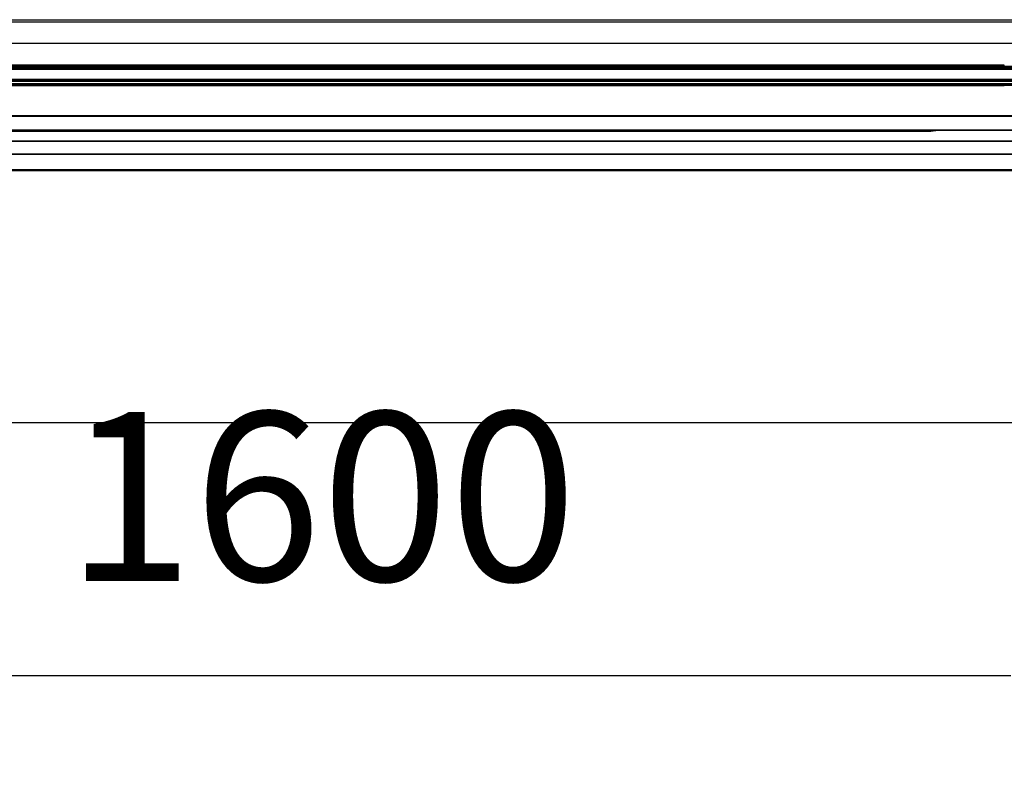
# Model space of a CAD drawing. Extents: x 5 to 3605, y 5 to 302.
# Drawn here: x 581 to 593, y 36 to 45 of the extents above; entities that cross this region are included whole.
import ezdxf

# ---------------------------------------------------------------- set-up
doc = ezdxf.new("R2010")
doc.units = 0
doc.header["$LTSCALE"] = 0.5
doc.header["$MEASUREMENT"] = 0
doc.layers.get('0').update_dxf_attribs({"linetype": 'CONTINUOUS'})
doc.layers.add('9', color=7, linetype='CONTINUOUS')
doc.styles.add('LD', font='ARIALUNI.TTF')
doc.dimstyles.new('LIFT', dxfattribs={"dimtxt": 2, "dimasz": 2.5, "dimexe": 1.25, "dimexo": 0, "dimgap": 0.5, "dimtad": 1, "dimdec": 0, "dimzin": 0, "dimdsep": 46, "dimtxsty": 'LD', "dimcen": 0, "dimdle": 3.5, "dimclrd": 1, "dimclre": 1, "dimclrt": 5, "dimadec": 0, "dimazin": 0, "dimtfac": 1, "dimtdec": 0, "dimtix": 1, "dimtmove": 1, "dimatfit": 3, "dimfxl": 0, "dimtolj": 1, "dimtzin": 0, "dimarcsym": 0})

# ---------------------------------------------------------------- blocks, each defined once
blk = doc.blocks.new('LD_20230710060448_00000049')
for p, q in [((606.6, 56.5), (-607.4, 56.5)), ((589, 57.5), (-590, 57.5)), ((606.6, 57.5), (589, 57.5)), ((589, 56.5), (589, 57.5)), ((606.6, 56.5), (606.6, 57.5)), ((607, 56.5), (606.6, 56.5)), ((606.6, 56.25), (606.6, 56.5)), ((734.8, 39.5), (-734.8, 39.5)), ((-607.4, 39.5), (606.6, 39.5)), ((606.6, 39.5), (606.6, 40)), ((635, 39.9), (606.6, 39.9)), ((-734.8, 12.5), (734.8, 12.5)), ((734.8, 12.5), (-734.8, 12.5)), ((-734.8, 12.48), (734.8, 12.48)), ((734.8, 12.48), (-734.8, 12.48)), ((-734.8, 12.46), (734.8, 12.46)), ((734.8, 12.46), (-734.8, 12.46)), ((-734.8, 12.43), (734.8, 12.43)), ((734.8, 12.43), (-734.8, 12.43)), ((-734.8, 12.41), (734.8, 12.41)), ((734.8, 12.41), (-734.8, 12.41)), ((-734.8, 12.39), (734.8, 12.39)), ((734.8, 12.39), (-734.8, 12.39)), ((-734.8, 12.38), (734.8, 12.38)), ((734.8, 12.38), (-734.8, 12.38)), ((-734.8, 12.36), (734.8, 12.36)), ((734.8, 12.36), (-734.8, 12.36)), ((-734.8, -0.24), (734.8, -0.24)), ((734.8, -0.24), (-734.8, -0.24)), ((-734.8, -0.28), (734.8, -0.28)), ((734.8, -0.28), (-734.8, -0.28)), ((-734.8, -0.3), (734.8, -0.3)), ((-537.69, -1), (535.01, -1)), ((535, -0.3), (535, -1)), ((535, -1), (541.5, -1)), ((535.01, -1), (535.01, -0.3)), ((541.5, -1), (545.95, -0.5)), ((545.95, -0.5), (546.52, -0.3)), ((-567.64, -9.84), (750, -9.84)), ((750, -9.84), (-567.64, -9.84)), ((-577.52, -21.66), (750, -21.66)), ((750, -21.66), (-577.52, -21.66)), ((-750, -35.55), (750, -35.55)), ((750, -35.55), (-750, -35.55)), ((-750, -35.73), (750, -35.73)), ((750, -35.73), (-750, -35.73)), ((-750, -35.86), (750, -35.86)), ((750, -35.86), (-750, -35.86)), ((-750, -35.92), (750, -35.92))]:
    blk.add_line(p, q)
blk = doc.blocks.new('LD_20230710060448_0000004F')
blk.add_line((690.5, 6), (-690.5, 6))
blk = doc.blocks.new('LD_20230710060448_00000052')
for p, q in [((698, 0), (-698, 0)), ((-698, 0), (698, 0))]:
    blk.add_line(p, q)
blk = doc.blocks.new('LD_20230710060448_0000005B')
for p, q in [((713.8, 15.5), (-713.8, 15.5)), ((-713.8, 14), (713.8, 14)), ((710, 14), (-710, 14)), ((-690.68, 15.5), (690.68, 15.5)), ((-709.5, 5), (709.5, 5)), ((698, 5), (-698, 5)), ((-698, 3.71), (698, 3.71)), ((698, 0), (-698, 0)), ((-693.91, 0), (693.91, 0)), ((-693.73, 0.02), (693.73, 0.02)), ((693.73, 0.02), (-693.73, 0.02)), ((-693.54, 0.08), (693.54, 0.08)), ((693.54, 0.08), (-693.54, 0.08)), ((-693.36, 0.17), (693.36, 0.17)), ((693.36, 0.17), (-693.36, 0.17)), ((-693.2, 0.3), (693.2, 0.3)), ((693.2, 0.3), (-693.2, 0.3)), ((-693.04, 0.46), (693.04, 0.46)), ((693.04, 0.46), (-693.04, 0.46)), ((-692.85, 0.65), (692.85, 0.65)), ((692.85, 0.65), (-692.85, 0.65)), ((-692.62, 0.88), (692.62, 0.88)), ((692.62, 0.88), (-692.62, 0.88)), ((-690.15, 3.35), (690.15, 3.35)), ((690.15, 3.35), (-690.15, 3.35)), ((-690.11, 3.4), (690.11, 3.4)), ((690.11, 3.4), (-690.11, 3.4)), ((-690.08, 3.44), (690.08, 3.44)), ((690.08, 3.44), (-690.08, 3.44)), ((-690.05, 3.49), (690.05, 3.49)), ((690.05, 3.49), (-690.05, 3.49)), ((-690.03, 3.54), (690.03, 3.54)), ((690.03, 3.54), (-690.03, 3.54)), ((-690.01, 3.6), (690.01, 3.6)), ((690.01, 3.6), (-690.01, 3.6)), ((690, 3.71), (-690, 3.71)), ((-690, 3.65), (690, 3.65)), ((690, 3.65), (-690, 3.65)), ((-698, 0), (698, 0))]:
    blk.add_line(p, q)
blk = doc.blocks.new('LD_20230710060449_00000000')
for p, q in [((670.22, -493.76), (-670.22, -493.76)), ((-677.87, -512.24), (677.87, -512.24))]:
    blk.add_line(p, q)
blk = doc.blocks.new('LD_20230710060449_0000000E')
blk.add_line((-1395, 21), (-55, 21))
blk = doc.blocks.new('*D1153')
at = {"layer": '9', "color": 1}
for p, q in [((574.333, 43.333), (574.333, 35.75)), ((595.667, 43.333), (595.667, 35.75)), ((593.167, 37), (576.833, 37))]:
    blk.add_line(p, q, dxfattribs=at)
for p in [(574.333, 43.323), (595.667, 43.323)]:
    blk.add_point(p, dxfattribs=at)
for points in [[(574.333, 37), (576.833, 37.417), (576.833, 36.583), (574.333, 37)], [(595.667, 37), (593.167, 36.583), (593.167, 37.417), (595.667, 37)]]:
    blk.add_solid(points, dxfattribs=at)
at = {"layer": '9', "color": 5, "insert": (585, 37.5), "char_height": 2, "attachment_point": 8, "style": 'LD'}
blk.add_mtext('1600', dxfattribs=at)
blk = doc.blocks.new('LD_20230710060449_00000011')
blk.add_line((-1800, -300), (300, -300))

msp = doc.modelspace()

# ---------------------------------------------------------------- block references
at = {"xscale": 0.01333333333333333, "yscale": 0.01333333333333333, "zscale": 0.01333333333333333}
for name, p in [('LD_20230710060449_00000011', (595, 44)), ('LD_20230710060449_00000000', (585, 51.327)), ('LD_20230710060449_0000000E', (594.667, 44.493)), ('LD_20230710060448_00000049', (585, 43.467)), ('LD_20230710060448_0000004F', (585, 44.137)), ('LD_20230710060448_0000005B', (585, 44)), ('LD_20230710060448_00000052', (585, 44))]:
    msp.add_blockref(name, p, dxfattribs=at)

# ---------------------------------------------------------------- dimensions: what is measured, and where the dimension line sits
at = {"layer": '9'}
dim = msp.add_linear_dim(base=(585, 37), p1=(574.333, 43.333), p2=(595.667, 43.333), dimstyle='LIFT', override={"dimscale": 1, "dimtxt": 2, "dimlfac": 75, "dimtix": 1}, dxfattribs=at)
dim.commit()
dim.dimension.update_dxf_attribs({"geometry": '*D1153', "text_midpoint": (585, 37)})

doc.saveas('drawing.dxf')
